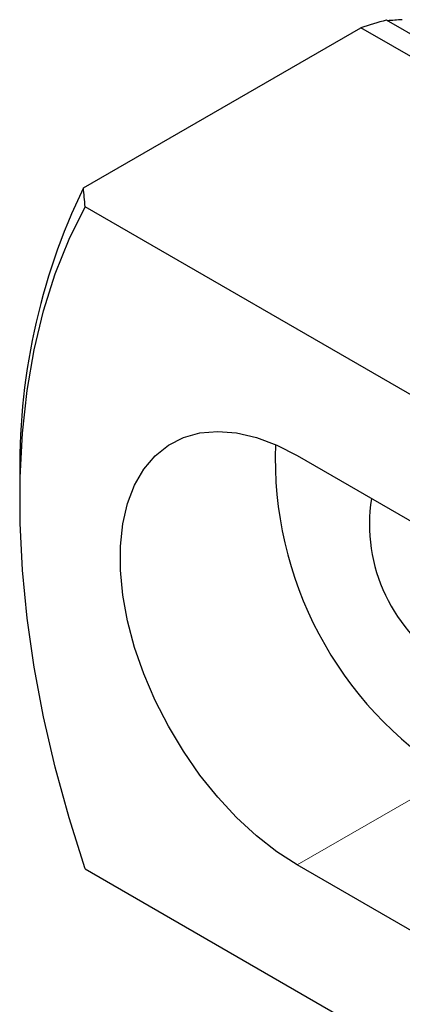
# Model space of a CAD drawing. Units: millimetres. Extents: x 14 to 272, y 11 to 177.
# Drawn here: x 233 to 242, y 34 to 57 of the extents above; entities that cross this region are included whole.
import ezdxf

# ---------------------------------------------------------------- set-up
doc = ezdxf.new("R2010")
doc.units = ezdxf.units.MM

msp = doc.modelspace()

# ---------------------------------------------------------------- linework, layer by layer
at = {"color": 7, "linetype": 'Continuous', "lineweight": 25}
for p, q in [((269.812, 40.891), (241.816, 57.053)), ((234.867, 53.202), (241.231, 56.876)), ((245.712, 54.289), (241.231, 56.876)), ((253.895, 41.81), (234.904, 52.772)), ((239.772, 47.063), (252.359, 39.797)), ((233.408, 46.45), (233.408, 46.042)), ((234.904, 37.585), (256.889, 24.893)), ((252.359, 30.407), (239.772, 37.673))]:
    msp.add_line(p, q, dxfattribs=at)
at = {"color": 7, "linetype": 'Continuous', "lineweight": 18}
msp.add_line((239.772, 37.673), (243.308, 39.714), dxfattribs=at)
at = {"color": 7, "linetype": 'Continuous', "lineweight": 25, "flags": 128}
for points in [[(234.904, 37.585), (234.537, 38.754), (234.219, 39.918), (233.953, 41.072), (233.739, 42.213), (233.577, 43.337), (233.469, 44.438), (233.415, 45.515), (233.415, 46.562), (233.469, 47.576), (233.577, 48.553), (233.739, 49.49), (233.953, 50.383), (234.219, 51.23), (234.537, 52.028), (234.904, 52.772)], [(239.772, 37.673), (239.3, 37.977), (238.835, 38.341), (238.382, 38.759), (237.948, 39.226), (237.538, 39.735), (237.159, 40.28), (236.815, 40.854), (236.511, 41.447), (236.251, 42.053), (236.039, 42.664), (235.877, 43.27), (235.768, 43.864), (235.713, 44.438), (235.713, 44.984), (235.768, 45.495), (235.877, 45.963), (236.039, 46.383), (236.251, 46.749), (236.511, 47.055), (236.815, 47.298), (237.159, 47.474), (237.538, 47.581), (237.948, 47.617), (238.382, 47.583), (238.835, 47.478), (239.3, 47.304), (239.772, 47.063)]]:
    msp.add_lwpolyline(points, dxfattribs=at)
at = {"color": 7, "linetype": 'Continuous', "lineweight": 25}
for centre, radius, start, end in [((248.048, 46.822), 14.644, 154.1704, 181.4544), ((247.832, 46.987), 8.565, 177.7979, 238.1192), ((245.246, 45.493), 3.817, 171.1444, 239.4923)]:
    msp.add_arc(centre, radius, start, end, dxfattribs=at)
for centre, major_axis, ratio, start_param, end_param in [((273.396, 51.574), (45.477, 3.423), 0.234736, 2.320624, 2.33865), ((266.941, 47.847), (31.082, -6.863), 0.201835, 2.535617, 2.554184)]:
    msp.add_ellipse(centre, major_axis=major_axis, ratio=ratio, start_param=start_param, end_param=end_param, dxfattribs=at)
msp.add_open_spline([(234.904, 52.772), (234.892, 52.916), (234.879, 53.059), (234.867, 53.202)], degree=3, dxfattribs=at)

doc.saveas('drawing.dxf')
